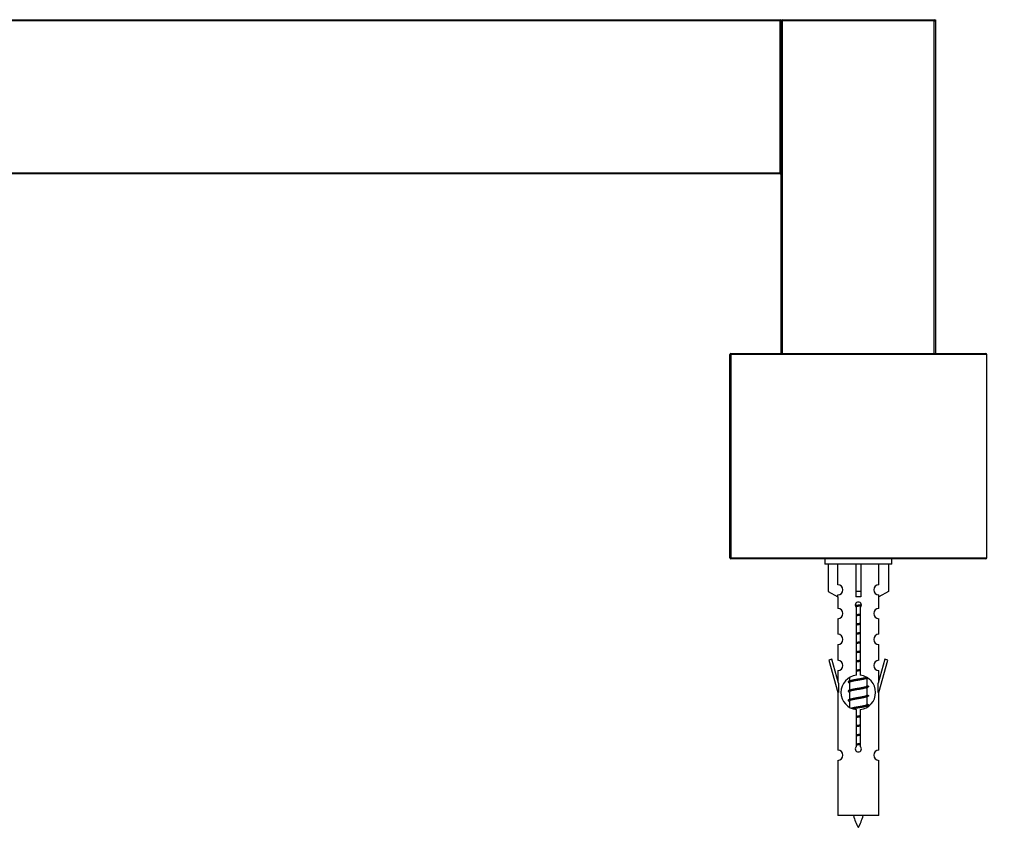
# Model space of a CAD drawing. Units: millimetres. Extents: x 0 to 1280, y 0 to 1966.
# Drawn here: x 772 to 964, y 1689 to 1847 of the extents above; entities that cross this region are included whole.
import ezdxf
from ezdxf import colors
from ezdxf.entities.mleader import LeaderData, LeaderLine
from ezdxf.math import Vec2, Vec3

# ---------------------------------------------------------------- set-up
doc = ezdxf.new("R2010")
doc.units = ezdxf.units.MM
doc.layers.add('DV2_Défaut', color=7, linetype='Continuous')
doc.layers.add('Défaut', color=7, linetype='Continuous')

# ---------------------------------------------------------------- blocks, each defined once
blk = doc.blocks.new('_DOT')
at = {"color": 0}
blk.add_line((0, 0), (-1, 0), dxfattribs=at)
at = {"color": 0, "const_width": 0.333}
blk.add_lwpolyline([(-0.1665, 0, 1), (0.1665, 0, 1)], format="xyb", close=True, dxfattribs=at)
blk = doc.blocks.new('SE1')
at = {"layer": 'DV2_Défaut', "color": 7, "linetype": 'Continuous'}
for p, q in [((480.33, 1846.58), (919.93, 1846.58)), ((919.93, 1846.38), (480.33, 1846.38)), ((919.93, 1846.38), (919.93, 1846.58)), ((919.93, 1816.78), (919.93, 1846.38)), ((919.93, 1846.38), (920.13, 1846.38)), ((920.13, 1781.58), (920.13, 1846.38)), ((920.13, 1846.38), (920.33, 1846.38)), ((920.13, 1846.38), (920.13, 1816.78)), ((920.33, 1846.58), (949.93, 1846.58)), ((920.33, 1846.58), (920.33, 1846.38)), ((920.33, 1846.38), (920.33, 1781.58)), ((949.93, 1846.38), (920.33, 1846.38)), ((923.13, 1846.68), (923.13, 1846.58)), ((947.13, 1846.58), (947.13, 1846.68)), ((949.93, 1846.58), (950.13, 1846.58)), ((949.93, 1846.58), (949.93, 1846.38)), ((949.93, 1781.58), (949.93, 1846.38)), ((949.93, 1846.38), (950.13, 1846.38)), ((950.13, 1846.58), (950.07, 1846.52)), ((950.13, 1846.58), (950.13, 1846.38)), ((950.13, 1846.38), (950.13, 1781.58)), ((480.33, 1816.78), (919.93, 1816.78)), ((919.93, 1816.58), (480.33, 1816.58)), ((919.93, 1816.78), (919.93, 1816.58)), ((919.93, 1816.78), (920.13, 1816.78)), ((910.13, 1741.78), (910.13, 1781.38)), ((910.13, 1781.38), (910.33, 1781.38)), ((910.33, 1781.58), (959.93, 1781.58)), ((910.33, 1781.38), (910.33, 1781.58)), ((910.33, 1781.38), (910.33, 1741.78)), ((960.13, 1781.38), (910.33, 1781.38)), ((960.13, 1741.78), (960.13, 1781.38)), ((910.13, 1741.78), (910.33, 1741.78)), ((910.33, 1741.78), (960.13, 1741.78)), ((910.33, 1741.58), (910.33, 1741.78)), ((959.93, 1741.58), (910.33, 1741.58)), ((928.63, 1741.58), (928.63, 1740.58)), ((941.63, 1740.58), (928.63, 1740.58)), ((929.25, 1740.58), (929.25, 1735.26)), ((931.16, 1736.56), (931.16, 1740.58)), ((934.63, 1740.58), (934.63, 1735.26)), ((935.63, 1740.58), (935.63, 1735.26)), ((939.1, 1736.56), (939.1, 1740.58)), ((941.01, 1740.58), (941.01, 1735.26)), ((941.63, 1740.58), (941.63, 1741.58)), ((929.25, 1735.26), (931.16, 1734.2)), ((935.63, 1735.26), (934.63, 1735.26)), ((934.63, 1735.26), (934.63, 1734.2)), ((935.63, 1735.26), (935.63, 1734.2)), ((941.01, 1735.26), (939.1, 1734.2)), ((931.13, 1734.22), (931.13, 1731.94)), ((931.16, 1734.2), (931.16, 1734.56)), ((939.1, 1734.2), (939.1, 1734.56)), ((939.13, 1731.94), (939.13, 1734.22)), ((934.77, 1718.93), (934.77, 1732.11)), ((935.5, 1732.11), (935.5, 1718.93)), ((931.13, 1729.94), (931.13, 1726.91)), ((939.13, 1726.91), (939.13, 1729.94)), ((931.13, 1724.91), (931.13, 1721.84)), ((939.13, 1721.84), (939.13, 1724.91)), ((929.98, 1722.04), (929.41, 1721.87)), ((929.41, 1721.87), (931.13, 1715.58)), ((931.26, 1717.41), (929.98, 1722.04)), ((940.28, 1722.04), (939, 1717.41)), ((939.13, 1715.58), (940.86, 1721.87)), ((940.86, 1721.87), (940.28, 1722.04)), ((931.13, 1719.84), (931.13, 1717.87)), ((939.13, 1717.87), (939.13, 1719.84)), ((933.25, 1717.53), (933.43, 1717.45)), ((933.43, 1718.47), (933.43, 1717.81)), ((933.43, 1717.51), (933.43, 1716.01)), ((936.68, 1718.28), (937.01, 1718.43)), ((936.83, 1716.86), (936.83, 1718.35)), ((931.13, 1715.58), (931.26, 1715.58)), ((931.13, 1715.58), (931.13, 1704.35)), ((931.26, 1717.41), (931.26, 1715.58)), ((933.25, 1715.73), (933.43, 1715.65)), ((933.43, 1715.71), (933.43, 1714.21)), ((936.68, 1716.48), (937.01, 1716.63)), ((936.83, 1715.06), (936.83, 1716.55)), ((939, 1715.58), (939, 1717.41)), ((939, 1715.58), (939.13, 1715.58)), ((939.13, 1704.35), (939.13, 1715.58)), ((933.25, 1713.93), (933.43, 1713.85)), ((933.43, 1713.91), (933.43, 1712.71)), ((936.68, 1714.68), (937.01, 1714.83)), ((936.83, 1713.26), (936.83, 1714.75)), ((934.77, 1705.06), (934.77, 1712.23)), ((935.5, 1712.23), (935.5, 1705.06)), ((936.68, 1712.88), (937.01, 1713.03)), ((936.83, 1712.69), (936.83, 1712.95)), ((931.13, 1702.35), (931.13, 1691.58)), ((939.13, 1691.58), (939.13, 1702.35)), ((939.13, 1691.58), (931.13, 1691.58))]:
    blk.add_line(p, q, dxfattribs=at)
for centre, radius, start, end in [((919.93, 1846.38), 0.2, 0, 90), ((920.33, 1846.38), 0.2, 90, 180), ((949.93, 1846.38), 0.2, 0, 90), ((919.93, 1816.78), 0.2, 270, 0), ((910.33, 1781.38), 0.2, 90, 180), ((959.93, 1781.38), 0.2, 0, 90), ((910.33, 1741.78), 0.2, 180, 270), ((959.93, 1741.78), 0.2, 270, 0), ((931.13, 1735.56), 1, 271.7978, 88.2022), ((939.13, 1735.56), 1, 91.7978, 268.2022), ((935.13, 1732.58), 0.6, 307.5089, 232.4911), ((931.13, 1730.94), 1, 270.0001, 90.0001), ((939.13, 1730.94), 1, 89.9999, 269.9999), ((931.13, 1725.91), 1, 270.0001, 90.0001), ((939.13, 1725.91), 1, 89.9999, 269.9999), ((931.13, 1720.84), 1, 270.0001, 90.0001), ((939.13, 1720.84), 1, 89.9999, 269.9999), ((935.13, 1715.58), 3.37, 96.2248, 263.7752), ((915.65, 1757.43), 43.43, 293.9154, 294.3798), ((935.13, 1715.58), 3.37, 276.2248, 83.7752), ((915.65, 1755.63), 43.43, 293.9154, 294.3798), ((954.72, 1756.68), 43.61, 245.7801, 246.0363), ((915.65, 1753.83), 43.43, 293.9154, 294.3798), ((954.72, 1754.88), 43.61, 245.7801, 246.0363), ((954.72, 1753.08), 43.61, 245.7801, 246.0363), ((931.13, 1703.35), 1, 270.0001, 90.0001), ((935.13, 1704.58), 0.6, 127.5089, 52.4911), ((939.13, 1703.35), 1, 89.9999, 269.9999), ((948.89, 1696.28), 15.45, 197.687, 207.1264), ((921.38, 1696.28), 15.45, 332.8736, 342.313)]:
    blk.add_arc(centre, radius, start, end, dxfattribs=at)
blk.add_ellipse((935.13, 1732.02), major_axis=(4, 0), ratio=0.550336, start_param=1.445468, end_param=1.696124, dxfattribs=at)
for points, weights, knots in [([(934.54, 1732.51), (934.83, 1732.56), (935.13, 1732.61), (935.43, 1732.65), (935.71, 1732.71)], [0.939651388462, 0.954100795128, 1, 0.954787731383, 0.940090937956], [0, 0, 0, 0.50377, 0.50377, 1, 1, 1]), ([(935.74, 1732.57), (935.44, 1732.52), (935.13, 1732.48), (934.84, 1732.44), (934.56, 1732.4)], [0.944084149091, 0.960245886318, 1, 0.962229178876, 0.945755453899], [0, 0, 0, 0.512791, 0.512791, 1, 1, 1]), ([(935.71, 1732.45), (935.43, 1732.4), (935.13, 1732.36), (934.87, 1732.31), (934.62, 1732.27)], [0.940067515346, 0.954751673624, 1, 0.960098238482, 0.94396442428], [0, 0, 0, 0.531395, 0.531395, 1, 1, 1]), ([(934.76, 1730.75), (934.94, 1730.78), (935.13, 1730.81), (935.32, 1730.84), (935.5, 1730.87)], [0.954711593229, 0.971138154054, 1, 0.971138154054, 0.954711593229], [0, 0, 0, 0.5, 0.5, 1, 1, 1]), ([(935.5, 1730.73), (935.32, 1730.71), (935.13, 1730.68), (934.94, 1730.66), (934.76, 1730.63)], [0.959880202632, 0.975436531063, 1, 0.975436531063, 0.959880202632], [0, 0, 0, 0.5, 0.5, 1, 1, 1]), ([(935.5, 1730.62), (935.32, 1730.58), (935.13, 1730.56), (934.94, 1730.53), (934.76, 1730.49)], [0.954711593229, 0.971138154054, 1, 0.971138154054, 0.954711593229], [0, 0, 0, 0.5, 0.5, 1, 1, 1]), ([(934.76, 1728.95), (934.94, 1728.98), (935.13, 1729.01), (935.32, 1729.04), (935.5, 1729.07)], [0.954711593229, 0.971138154054, 1, 0.971138154054, 0.954711593229], [0, 0, 0, 0.5, 0.5, 1, 1, 1]), ([(935.5, 1728.93), (935.32, 1728.91), (935.13, 1728.88), (934.94, 1728.86), (934.76, 1728.83)], [0.959880202632, 0.975436531063, 1, 0.975436531063, 0.959880202632], [0, 0, 0, 0.5, 0.5, 1, 1, 1]), ([(935.5, 1728.82), (935.32, 1728.78), (935.13, 1728.76), (934.94, 1728.73), (934.76, 1728.69)], [0.954711593229, 0.971138154054, 1, 0.971138154054, 0.954711593229], [0, 0, 0, 0.5, 0.5, 1, 1, 1]), ([(934.76, 1727.15), (934.94, 1727.18), (935.13, 1727.21), (935.32, 1727.24), (935.5, 1727.27)], [0.954711593229, 0.971138154054, 1, 0.971138154054, 0.954711593229], [0, 0, 0, 0.5, 0.5, 1, 1, 1]), ([(935.5, 1727.13), (935.32, 1727.11), (935.13, 1727.08), (934.94, 1727.06), (934.76, 1727.03)], [0.959880202632, 0.975436531063, 1, 0.975436531063, 0.959880202632], [0, 0, 0, 0.5, 0.5, 1, 1, 1]), ([(935.5, 1727.02), (935.32, 1726.98), (935.13, 1726.96), (934.94, 1726.93), (934.76, 1726.89)], [0.954711593229, 0.971138154054, 1, 0.971138154054, 0.954711593229], [0, 0, 0, 0.5, 0.5, 1, 1, 1]), ([(934.76, 1725.35), (934.94, 1725.38), (935.13, 1725.41), (935.32, 1725.44), (935.5, 1725.47)], [0.954711593229, 0.971138154054, 1, 0.971138154054, 0.954711593229], [0, 0, 0, 0.5, 0.5, 1, 1, 1]), ([(935.5, 1725.33), (935.32, 1725.31), (935.13, 1725.28), (934.94, 1725.26), (934.76, 1725.23)], [0.959880202632, 0.975436531063, 1, 0.975436531063, 0.959880202632], [0, 0, 0, 0.5, 0.5, 1, 1, 1]), ([(935.5, 1725.22), (935.32, 1725.18), (935.13, 1725.16), (934.94, 1725.13), (934.76, 1725.09)], [0.954711593229, 0.971138154054, 1, 0.971138154054, 0.954711593229], [0, 0, 0, 0.5, 0.5, 1, 1, 1]), ([(934.76, 1723.55), (934.94, 1723.58), (935.13, 1723.61), (935.32, 1723.64), (935.5, 1723.67)], [0.954711593229, 0.971138154054, 1, 0.971138154054, 0.954711593229], [0, 0, 0, 0.5, 0.5, 1, 1, 1]), ([(935.5, 1723.53), (935.32, 1723.51), (935.13, 1723.48), (934.94, 1723.46), (934.76, 1723.43)], [0.959880202632, 0.975436531063, 1, 0.975436531063, 0.959880202632], [0, 0, 0, 0.5, 0.5, 1, 1, 1]), ([(935.5, 1723.42), (935.32, 1723.38), (935.13, 1723.36), (934.94, 1723.33), (934.76, 1723.29)], [0.954711593229, 0.971138154054, 1, 0.971138154054, 0.954711593229], [0, 0, 0, 0.5, 0.5, 1, 1, 1]), ([(934.76, 1721.75), (934.94, 1721.78), (935.13, 1721.81), (935.32, 1721.84), (935.5, 1721.87)], [0.954711593229, 0.971138154054, 1, 0.971138154054, 0.954711593229], [0, 0, 0, 0.5, 0.5, 1, 1, 1]), ([(935.5, 1721.73), (935.32, 1721.71), (935.13, 1721.68), (934.94, 1721.66), (934.76, 1721.63)], [0.959880202632, 0.975436531063, 1, 0.975436531063, 0.959880202632], [0, 0, 0, 0.5, 0.5, 1, 1, 1]), ([(935.5, 1721.62), (935.32, 1721.58), (935.13, 1721.56), (934.94, 1721.53), (934.76, 1721.49)], [0.954711593229, 0.971138154054, 1, 0.971138154054, 0.954711593229], [0, 0, 0, 0.5, 0.5, 1, 1, 1]), ([(934.76, 1719.95), (934.94, 1719.98), (935.13, 1720.01), (935.32, 1720.04), (935.5, 1720.07)], [0.954711593229, 0.971138154054, 1, 0.971138154054, 0.954711593229], [0, 0, 0, 0.5, 0.5, 1, 1, 1]), ([(935.5, 1719.93), (935.32, 1719.91), (935.13, 1719.88), (934.94, 1719.86), (934.76, 1719.83)], [0.959880202632, 0.975436531063, 1, 0.975436531063, 0.959880202632], [0, 0, 0, 0.5, 0.5, 1, 1, 1]), ([(935.5, 1719.82), (935.32, 1719.78), (935.13, 1719.76), (934.94, 1719.73), (934.76, 1719.69)], [0.954711593229, 0.971138154054, 1, 0.971138154054, 0.954711593229], [0, 0, 0, 0.5, 0.5, 1, 1, 1]), ([(937.01, 1718.43), (936.95, 1718.4), (936.86, 1718.38), (936.29, 1718.23), (935.13, 1718.08), (933.98, 1717.93), (933.4, 1717.78), (932.93, 1717.66), (933.26, 1717.53)], [0.962920301125, 0.977772385376, 1, 0.866025403784, 1, 0.866025403784, 1, 0.888303851354, 0.962852408417], [0, 0, 0, 0.05531, 0.05531, 0.388686, 0.388686, 0.722061, 0.722061, 1, 1, 1]), ([(936.68, 1718.28), (936.65, 1718.27), (936.6, 1718.26), (936.11, 1718.11), (935.13, 1717.96), (934.15, 1717.81), (933.66, 1717.66), (933.43, 1717.59), (933.43, 1717.51)], [0.975402241, 0.986300230385, 1, 0.866025403784, 1, 0.866025403784, 1, 0.933012701892, 0.933012701892], [0, 0, 0, 0.039295, 0.039295, 0.423577, 0.423577, 0.807859, 0.807859, 1, 1, 1]), ([(933.57, 1717.88), (933.61, 1717.89), (933.66, 1717.91), (934.15, 1718.06), (935.13, 1718.21), (936.11, 1718.36), (936.6, 1718.51), (936.65, 1718.52), (936.69, 1718.54)], [0.974028974407, 0.985429963116, 1, 0.866025403784, 1, 0.866025403784, 1, 0.984497986678, 0.972583405957], [0, 0, 0, 0.048889, 0.048889, 0.498436, 0.498436, 0.947984, 0.947984, 1, 1, 1]), ([(937.01, 1716.84), (937.33, 1716.7), (936.86, 1716.58), (936.29, 1716.43), (935.13, 1716.28), (933.98, 1716.13), (933.4, 1715.98), (932.93, 1715.86), (933.26, 1715.73)], [0.962841140698, 0.888312293366, 1, 0.866025403784, 1, 0.866025403784, 1, 0.888303851354, 0.962852408417], [0, 0, 0, 0.227316, 0.227316, 0.499991, 0.499991, 0.772667, 0.772667, 1, 1, 1]), ([(936.68, 1716.48), (936.65, 1716.47), (936.6, 1716.46), (936.11, 1716.31), (935.13, 1716.16), (934.15, 1716.01), (933.66, 1715.86), (933.43, 1715.79), (933.43, 1715.71)], [0.975402241, 0.986300230385, 1, 0.866025403784, 1, 0.866025403784, 1, 0.933012701892, 0.933012701892], [0, 0, 0, 0.039295, 0.039295, 0.423577, 0.423577, 0.807859, 0.807859, 1, 1, 1]), ([(933.57, 1716.08), (933.61, 1716.09), (933.66, 1716.11), (934.15, 1716.26), (935.13, 1716.41), (936.11, 1716.56), (936.6, 1716.71), (936.83, 1716.78), (936.83, 1716.86)], [0.974028974407, 0.985429963116, 1, 0.866025403784, 1, 0.866025403784, 1, 0.933012701892, 0.933012701892], [0, 0, 0, 0.041687, 0.041687, 0.425012, 0.425012, 0.808337, 0.808337, 1, 1, 1]), ([(937.01, 1715.04), (937.33, 1714.9), (936.86, 1714.78), (936.29, 1714.63), (935.13, 1714.48), (933.98, 1714.33), (933.4, 1714.18), (932.93, 1714.06), (933.26, 1713.93)], [0.962841140698, 0.888312293366, 1, 0.866025403784, 1, 0.866025403784, 1, 0.888303851354, 0.962852408417], [0, 0, 0, 0.227316, 0.227316, 0.499991, 0.499991, 0.772667, 0.772667, 1, 1, 1]), ([(936.68, 1714.68), (936.65, 1714.67), (936.6, 1714.66), (936.11, 1714.51), (935.13, 1714.36), (934.15, 1714.21), (933.66, 1714.06), (933.43, 1713.99), (933.43, 1713.91)], [0.975402241, 0.986300230385, 1, 0.866025403784, 1, 0.866025403784, 1, 0.933012701892, 0.933012701892], [0, 0, 0, 0.039295, 0.039295, 0.423577, 0.423577, 0.807859, 0.807859, 1, 1, 1]), ([(933.57, 1714.28), (933.61, 1714.29), (933.66, 1714.31), (934.15, 1714.46), (935.13, 1714.61), (936.11, 1714.76), (936.6, 1714.91), (936.83, 1714.98), (936.83, 1715.06)], [0.974028974407, 0.985429963116, 1, 0.866025403784, 1, 0.866025403784, 1, 0.933012701892, 0.933012701892], [0, 0, 0, 0.041687, 0.041687, 0.425012, 0.425012, 0.808337, 0.808337, 1, 1, 1]), ([(933.72, 1712.52), (934.22, 1712.67), (935.13, 1712.81), (936.11, 1712.96), (936.6, 1713.11), (936.83, 1713.18), (936.83, 1713.26)], [0.98439327735, 0.874345454427, 1, 0.866025403784, 1, 0.933012701892, 0.933012701892], [0, 0, 0, 0.384716, 0.384716, 0.794905, 0.794905, 1, 1, 1]), ([(937.01, 1713.24), (937.33, 1713.1), (936.86, 1712.98), (936.29, 1712.83), (935.13, 1712.68), (934.39, 1712.58), (933.82, 1712.48)], [0.962841140698, 0.888312293366, 1, 0.866025403784, 1, 0.909329917369, 0.941385547172], [0, 0, 0, 0.332075, 0.332075, 0.730415, 0.730415, 1, 1, 1]), ([(936.68, 1712.88), (936.65, 1712.87), (936.6, 1712.86), (936.11, 1712.71), (935.13, 1712.56), (934.61, 1712.48), (934.18, 1712.38)], [0.975402241, 0.986300230385, 1, 0.866025403784, 1, 0.92376496538, 0.934289371246], [0, 0, 0, 0.061184, 0.061184, 0.659527, 0.659527, 1, 1, 1]), ([(934.76, 1710.95), (934.94, 1710.98), (935.13, 1711.01), (935.32, 1711.04), (935.5, 1711.07)], [0.954711593229, 0.971138154054, 1, 0.971138154054, 0.954711593229], [0, 0, 0, 0.5, 0.5, 1, 1, 1]), ([(935.5, 1710.93), (935.32, 1710.91), (935.13, 1710.88), (934.94, 1710.86), (934.76, 1710.83)], [0.959880202632, 0.975436531063, 1, 0.975436531063, 0.959880202632], [0, 0, 0, 0.5, 0.5, 1, 1, 1]), ([(935.5, 1710.82), (935.32, 1710.78), (935.13, 1710.76), (934.94, 1710.73), (934.76, 1710.69)], [0.954711593229, 0.971138154054, 1, 0.971138154054, 0.954711593229], [0, 0, 0, 0.5, 0.5, 1, 1, 1]), ([(934.76, 1709.15), (934.94, 1709.18), (935.13, 1709.21), (935.32, 1709.24), (935.5, 1709.27)], [0.954711593229, 0.971138154054, 1, 0.971138154054, 0.954711593229], [0, 0, 0, 0.5, 0.5, 1, 1, 1]), ([(935.5, 1709.13), (935.32, 1709.11), (935.13, 1709.08), (934.94, 1709.06), (934.76, 1709.03)], [0.959880202632, 0.975436531063, 1, 0.975436531063, 0.959880202632], [0, 0, 0, 0.5, 0.5, 1, 1, 1]), ([(935.5, 1709.02), (935.32, 1708.98), (935.13, 1708.96), (934.94, 1708.93), (934.76, 1708.89)], [0.954711593229, 0.971138154054, 1, 0.971138154054, 0.954711593229], [0, 0, 0, 0.5, 0.5, 1, 1, 1]), ([(934.76, 1707.35), (934.94, 1707.38), (935.13, 1707.41), (935.32, 1707.44), (935.5, 1707.47)], [0.954711593229, 0.971138154054, 1, 0.971138154054, 0.954711593229], [0, 0, 0, 0.5, 0.5, 1, 1, 1]), ([(935.5, 1707.33), (935.32, 1707.31), (935.13, 1707.28), (934.94, 1707.26), (934.76, 1707.23)], [0.959880202632, 0.975436531063, 1, 0.975436531063, 0.959880202632], [0, 0, 0, 0.5, 0.5, 1, 1, 1]), ([(935.5, 1707.22), (935.32, 1707.18), (935.13, 1707.16), (934.94, 1707.13), (934.76, 1707.09)], [0.954711593229, 0.971138154054, 1, 0.971138154054, 0.954711593229], [0, 0, 0, 0.5, 0.5, 1, 1, 1]), ([(934.76, 1705.55), (934.94, 1705.58), (935.13, 1705.61), (935.32, 1705.64), (935.5, 1705.67)], [0.954711593229, 0.971138154054, 1, 0.971138154054, 0.954711593229], [0, 0, 0, 0.5, 0.5, 1, 1, 1]), ([(935.5, 1705.53), (935.32, 1705.51), (935.13, 1705.48), (934.94, 1705.46), (934.76, 1705.43)], [0.959880202632, 0.975436531063, 1, 0.975436531063, 0.959880202632], [0, 0, 0, 0.5, 0.5, 1, 1, 1]), ([(935.5, 1705.42), (935.32, 1705.38), (935.13, 1705.36), (934.94, 1705.33), (934.76, 1705.29)], [0.954711593229, 0.971138154054, 1, 0.971138154054, 0.954711593229], [0, 0, 0, 0.5, 0.5, 1, 1, 1])]:
    blk.add_rational_spline(points, weights, degree=2, knots=knots, dxfattribs=at)

msp = doc.modelspace()

# ---------------------------------------------------------------- block references
at = {"layer": 'Défaut'}
msp.add_blockref('SE1', (0, 0), dxfattribs=at)

# ---------------------------------------------------------------- leaders
at = {"layer": 'Défaut', "color": 7, "linetype": 'Continuous'}
ml = msp.add_multileader_mtext('Standard', dxfattribs=at)
ml.set_content('{\\pxsm0.9;\\fSolid Edge ISO|b1||i0||c0|p34;\\W1.;17/08/2022\\P}', color=256)
ml.set_leader_properties()
ml.set_arrow_properties(name='DOT')
ml.build(insert=Vec2(0, 0))
ml.multileader.update_dxf_attribs({"leader_type": 0, "dogleg_length": 0, "arrow_head_size": 12})
ctx = ml.context
ctx.base_point, ctx.char_height, ctx.arrow_head_size, ctx.landing_gap_size = Vec3(1026.78, 1958.46), 12, 12, 4.2
notes = []
notes.append((ctx, [(0, (0, 0, 0), (0, 0), (1, 0), 1, [])]))
ctx.mtext.insert = Vec3(1028.78, 1964.58)
for ctx, leaders in notes:
    for number, flags, end, landing, length, lines in leaders:
        leader = LeaderData()
        leader.index, (leader.has_last_leader_line, leader.has_dogleg_vector, leader.attachment_direction) = number, flags
        leader.last_leader_point, leader.dogleg_vector, leader.dogleg_length = Vec3(end), Vec3(landing), length
        for number, points, colour, breaks in lines:
            line = LeaderLine()
            line.index, line.vertices, line.color, line.breaks = number, Vec3.list(points), colors.encode_raw_color(colour), breaks
            leader.lines.append(line)
        ctx.leaders.append(leader)

doc.saveas('drawing.dxf')
